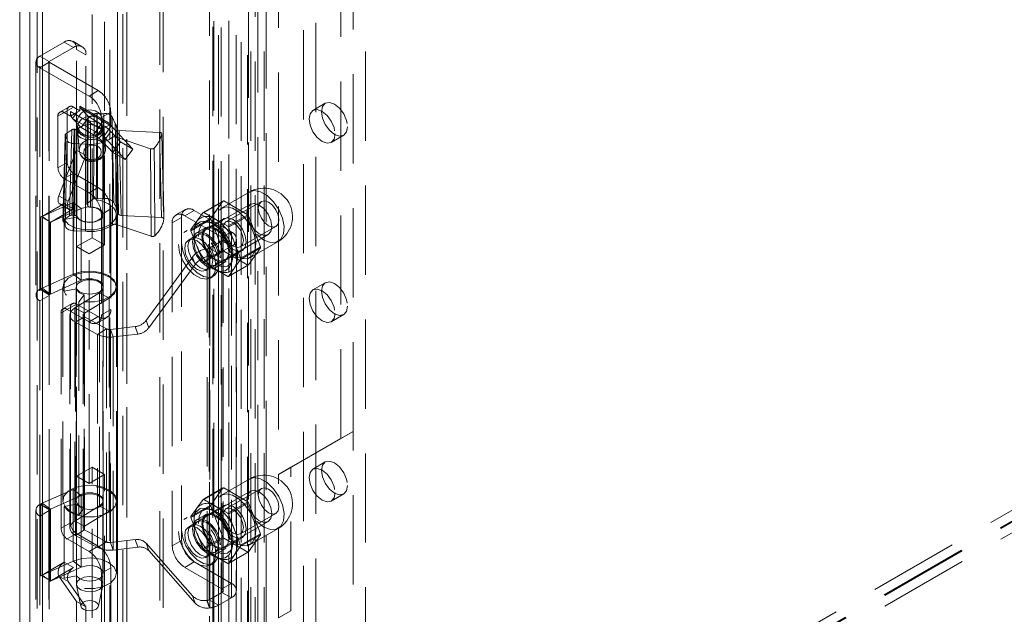
# Model space of a CAD drawing. Units: millimetres. Extents: x 0 to 420, y 0 to 297.
# Drawn here: x 265 to 279, y 159 to 168 of the extents above; entities that cross this region are included whole.
import ezdxf

# ---------------------------------------------------------------- set-up
doc = ezdxf.new("R2010")
doc.units = ezdxf.units.MM
doc.linetypes.add('HIDDEN', pattern=[1.905, 1.27, -0.635])

msp = doc.modelspace()

# ---------------------------------------------------------------- linework, layer by layer
at = {"color": 7, "linetype": 'HIDDEN', "lineweight": 0}
for p, q in [((266.349, 153.224), (266.349, 234.558)), ((266.426, 234.303), (266.426, 153.173)), ((266.481, 153.148), (266.481, 234.387)), ((266.481, 234.125), (266.481, 153.198)), ((266.239, 233.794), (266.239, 153.173)), ((266.349, 233.749), (266.349, 153.122)), ((265.105, 233.038), (265.105, 152.813)), ((265.282, 152.711), (265.282, 232.936)), ((265.209, 232.834), (265.209, 152.608)), ((265.282, 232.732), (265.282, 152.507)), ((266.95, 153.573), (266.95, 230.605)), ((268.214, 230.573), (268.214, 154.444)), ((268.247, 154.398), (268.247, 230.527)), ((268.347, 230.649), (268.347, 154.52)), ((268.435, 154.398), (268.435, 230.527)), ((266.999, 153.469), (266.999, 230.501)), ((267.66, 153.983), (267.66, 230.415)), ((267.719, 230.395), (267.719, 154.035)), ((268.199, 154.345), (268.199, 230.474)), ((268.307, 154.256), (268.307, 230.385)), ((267.708, 230.311), (267.708, 153.878)), ((267.826, 230.306), (267.826, 153.946)), ((268.464, 228.802), (268.464, 154.803)), ((268.994, 154.701), (268.994, 228.7)), ((269.171, 154.803), (269.171, 228.802)), ((267.934, 228.496), (267.934, 154.497)), ((267.787, 228.292), (267.787, 154.293)), ((268.037, 228.292), (268.037, 154.293)), ((268.11, 154.395), (268.11, 228.394)), ((269.878, 154.395), (269.878, 228.394)), ((268.11, 228.19), (268.11, 154.191)), ((267.934, 228.088), (267.934, 154.089)), ((265.989, 164.448), (265.989, 222.423)), ((266.166, 164.346), (266.166, 222.321)), ((268.641, 189.659), (268.641, 161.081)), ((269.701, 161.693), (269.701, 188.231)), ((269.525, 161.591), (269.525, 188.129)), ((299.671, 172.461), (266.349, 153.224)), ((299.804, 172.385), (266.481, 153.148)), ((299.81, 172.374), (266.488, 153.137)), ((299.81, 172.221), (266.488, 152.984)), ((265.591, 167.23), (265.247, 167.031)), ((265.724, 167.153), (265.591, 167.23)), ((265.849, 167.166), (265.716, 167.242)), ((265.724, 167.153), (265.379, 166.954)), ((265.768, 167.128), (265.901, 167.051)), ((265.768, 165.694), (265.768, 167.128)), ((265.188, 166.949), (265.188, 163.632)), ((265.247, 163.714), (265.247, 167.031)), ((265.379, 166.954), (265.247, 167.031)), ((265.379, 166.944), (265.247, 166.867)), ((265.375, 166.949), (265.375, 163.632)), ((265.379, 163.637), (265.379, 166.954)), ((265.379, 166.944), (266.077, 166.541)), ((265.379, 166.944), (265.379, 163.627)), ((265.901, 165.617), (265.901, 167.051)), ((265.247, 166.867), (265.247, 163.55)), ((265.247, 166.867), (265.945, 166.464)), ((265.945, 166.464), (266.077, 166.541)), ((265.635, 166.255), (265.503, 166.179)), ((265.661, 166.312), (265.529, 166.236)), ((265.591, 166.23), (265.724, 166.306)), ((265.635, 165.52), (265.635, 166.255)), ((265.68, 166.243), (266.122, 165.988)), ((265.68, 166.179), (265.68, 166.243)), ((265.724, 166.306), (265.812, 166.255)), ((265.812, 166.255), (265.777, 166.235)), ((265.812, 166.319), (266.254, 166.064)), ((265.812, 166.284), (265.812, 166.319)), ((265.82, 166.295), (265.812, 166.284)), ((265.812, 166.255), (265.812, 166.284)), ((266.262, 166.04), (265.82, 166.295)), ((265.94, 166.166), (265.82, 166.295)), ((269.305, 166.36), (269.128, 166.258)), ((265.503, 165.444), (265.503, 166.179)), ((265.591, 166.23), (265.68, 166.179)), ((265.689, 166.184), (265.68, 166.179)), ((265.777, 166.235), (265.689, 166.184)), ((265.777, 166.235), (265.712, 166.144)), ((265.712, 166.144), (266.154, 165.889)), ((265.832, 166.016), (265.712, 166.144)), ((265.832, 166.016), (265.94, 166.166)), ((265.925, 166.135), (265.915, 164.926)), ((265.927, 166.127), (265.917, 164.919)), ((265.923, 164.94), (265.934, 166.148)), ((265.927, 166.127), (265.93, 166.122)), ((265.93, 164.898), (265.93, 166.122)), ((266.018, 166.208), (265.934, 166.148)), ((266.117, 166.064), (265.94, 166.166)), ((265.964, 166.108), (265.964, 164.883)), ((266.254, 166.235), (266.122, 166.158)), ((266.122, 166.158), (266.122, 165.988)), ((266.254, 166.235), (266.254, 166.064)), ((266.318, 166.074), (266.273, 166.167)), ((265.698, 165.983), (265.613, 165.924)), ((265.698, 165.983), (265.667, 164.761)), ((265.702, 164.769), (265.732, 165.991)), ((265.741, 165.99), (265.732, 165.991)), ((265.741, 165.99), (265.741, 164.765)), ((265.772, 164.749), (265.772, 165.974)), ((265.78, 166.01), (265.805, 165.685)), ((266.008, 165.914), (265.832, 166.016)), ((266.117, 166.064), (266.008, 165.914)), ((266.254, 166.064), (266.122, 165.988)), ((266.141, 164.775), (266.141, 166)), ((266.148, 165.808), (266.256, 165.959)), ((266.262, 166.04), (266.154, 165.889)), ((266.179, 165.713), (266.154, 166.038)), ((266.393, 165.812), (266.256, 165.959)), ((266.262, 166.04), (266.57, 165.71)), ((266.351, 165.466), (266.34, 166.003)), ((266.34, 165.997), (266.344, 165.819)), ((266.34, 165.997), (266.344, 165.819)), ((266.947, 165.946), (266.374, 165.975)), ((265.632, 165.845), (265.626, 165.571)), ((265.631, 165.791), (265.632, 165.846)), ((265.632, 165.845), (265.631, 165.791)), ((265.766, 165.949), (265.766, 159.519)), ((266.141, 159.519), (266.141, 165.949)), ((266.154, 165.889), (266.461, 165.559)), ((266.322, 165.881), (266.82, 165.714)), ((266.947, 165.946), (266.976, 164.735)), ((266.981, 165.922), (266.981, 165.925)), ((267.01, 164.714), (266.981, 165.925)), ((269.391, 165.803), (269.567, 165.905)), ((265.516, 165.043), (265.768, 165.694)), ((265.729, 165.787), (265.897, 165.779)), ((265.768, 165.694), (265.901, 165.617)), ((266.284, 165.661), (266.148, 165.808)), ((266.179, 165.713), (266.179, 165.704)), ((266.284, 165.661), (266.393, 165.812)), ((266.57, 165.71), (266.393, 165.812)), ((266.461, 165.559), (266.57, 165.71)), ((266.831, 164.469), (266.82, 165.714)), ((265.648, 164.966), (265.901, 165.617)), ((266.461, 165.559), (266.284, 165.661)), ((265.503, 165.444), (265.635, 165.52)), ((265.724, 165.367), (265.591, 165.291)), ((265.945, 165.086), (265.591, 165.291)), ((266.077, 165.163), (265.724, 165.367)), ((265.945, 165.086), (266.077, 165.163)), ((265.516, 165.043), (265.648, 164.966)), ((266.009, 165), (265.923, 164.94)), ((266.36, 165.078), (266.366, 164.785)), ((268.23, 165.099), (267.828, 164.867)), ((265.268, 164.747), (265.592, 164.934)), ((265.72, 164.949), (265.28, 164.752)), ((265.835, 164.863), (265.395, 164.667)), ((265.401, 164.67), (265.725, 164.857)), ((265.53, 164.928), (265.662, 164.851)), ((265.592, 164.934), (265.725, 164.857)), ((265.72, 163.928), (265.72, 164.949)), ((265.72, 164.949), (265.835, 164.863)), ((265.835, 163.843), (265.835, 164.863)), ((265.917, 164.919), (265.93, 164.898)), ((266.254, 164.857), (266.122, 164.78)), ((266.254, 164.857), (266.254, 163.428)), ((266.299, 164.946), (266.343, 164.854)), ((267.314, 164.849), (267.181, 164.772)), ((267.439, 164.836), (267.306, 164.76)), ((268.242, 164.925), (267.402, 164.44)), ((267.969, 164.53), (267.439, 164.836)), ((267.566, 164.806), (267.848, 164.97)), ((267.86, 164.971), (267.577, 164.807)), ((267.848, 164.97), (267.677, 164.726)), ((268.202, 164.773), (267.86, 164.971)), ((268.396, 164.964), (267.892, 164.673)), ((265.268, 164.747), (265.257, 164.74)), ((265.257, 164.74), (265.257, 163.719)), ((265.268, 164.747), (265.268, 164.747)), ((265.268, 164.747), (265.401, 164.67)), ((265.268, 164.746), (265.268, 164.747)), ((265.357, 164.695), (265.268, 164.746)), ((265.357, 164.695), (265.28, 164.752)), ((265.28, 164.752), (265.28, 163.731)), ((265.401, 164.67), (265.357, 164.695)), ((265.667, 164.761), (265.582, 164.701)), ((265.769, 164.741), (265.591, 164.708)), ((265.591, 163.687), (265.591, 164.708)), ((265.741, 164.765), (265.702, 164.769)), ((265.769, 163.72), (265.769, 164.741)), ((266.122, 164.78), (266.122, 163.351)), ((266.147, 163.754), (266.147, 164.775)), ((266.335, 163.754), (266.335, 164.775)), ((266.976, 164.735), (266.4, 164.764)), ((267.01, 164.714), (267.01, 164.711)), ((267.129, 164.658), (267.262, 164.734)), ((267.262, 164.734), (267.262, 160.141)), ((267.836, 164.454), (267.306, 164.76)), ((267.677, 164.726), (267.394, 164.563)), ((267.394, 164.548), (267.677, 164.711)), ((267.566, 164.806), (267.48, 164.685)), ((267.748, 164.709), (267.577, 164.807)), ((267.864, 164.722), (267.617, 164.579)), ((267.677, 164.711), (267.848, 164.27)), ((267.919, 164.61), (267.748, 164.709)), ((267.919, 164.61), (268.202, 164.773)), ((268.213, 164.759), (267.93, 164.596)), ((268.384, 164.318), (268.213, 164.759)), ((265.395, 164.667), (265.389, 164.664)), ((265.389, 164.664), (265.389, 163.643)), ((265.401, 164.67), (265.395, 164.667)), ((265.395, 164.667), (265.395, 164.667)), ((265.395, 163.646), (265.395, 164.667)), ((265.401, 164.67), (265.401, 164.67)), ((266.33, 164.636), (266.831, 164.469)), ((267.129, 164.658), (267.129, 160.065)), ((267.48, 164.685), (267.394, 164.563)), ((267.45, 164.618), (267.435, 164.566)), ((267.607, 164.595), (267.475, 164.518)), ((267.683, 164.665), (267.63, 164.678)), ((268.016, 164.375), (267.93, 164.596)), ((268.099, 164.316), (268.602, 164.607)), ((265.893, 164.539), (265.729, 164.547)), ((265.768, 164.321), (265.989, 164.448)), ((266.166, 164.346), (265.989, 164.448)), ((267.34, 164.549), (267.295, 164.523)), ((267.49, 164.491), (267.358, 164.415)), ((267.394, 164.548), (267.48, 164.327)), ((267.652, 164.007), (268.492, 164.492)), ((267.836, 164.454), (267.969, 164.53)), ((267.836, 164.454), (267.836, 159.452)), ((267.855, 159.427), (267.855, 164.428)), ((267.969, 164.53), (267.969, 159.529)), ((268.042, 159.427), (268.042, 164.428)), ((265.945, 164.219), (265.768, 164.321)), ((265.768, 161.055), (265.768, 164.321)), ((265.945, 164.219), (266.166, 164.346)), ((267.48, 164.327), (267.566, 164.107)), ((267.657, 164.182), (267.62, 164.288)), ((267.624, 164.288), (267.62, 164.288)), ((267.624, 164.288), (267.661, 164.182)), ((267.624, 159.287), (267.624, 164.288)), ((267.836, 164.403), (267.655, 164.298)), ((267.655, 164.298), (267.788, 164.221)), ((267.655, 164.298), (267.655, 159.297)), ((267.969, 164.326), (267.788, 164.221)), ((267.836, 164.403), (267.969, 164.326)), ((267.836, 159.401), (267.836, 164.403)), ((267.969, 164.326), (267.969, 159.325)), ((268.101, 164.155), (268.016, 164.375)), ((268.101, 164.155), (268.384, 164.318)), ((268.384, 164.303), (268.101, 164.14)), ((268.213, 164.06), (268.384, 164.303)), ((268.234, 164.163), (268.636, 164.395)), ((265.945, 160.953), (265.945, 164.219)), ((267.416, 164.173), (266.756, 163.27)), ((267.454, 164.067), (267.416, 164.173)), ((267.848, 164.27), (267.566, 164.107)), ((267.577, 164.093), (267.86, 164.256)), ((267.661, 164.182), (267.657, 164.182)), ((267.661, 164.182), (267.661, 159.181)), ((267.788, 164.221), (267.788, 159.22)), ((267.86, 164.256), (268.202, 164.059)), ((267.879, 164.124), (268.127, 164.267)), ((267.972, 164.086), (267.987, 164.138)), ((268.016, 164.018), (268.101, 164.14)), ((267.454, 164.067), (266.794, 163.164)), ((267.577, 164.093), (267.748, 163.994)), ((267.608, 163.982), (267.74, 164.058)), ((267.756, 164.031), (267.889, 164.108)), ((268.202, 164.059), (267.919, 163.895)), ((267.93, 163.896), (268.213, 164.06)), ((267.93, 163.896), (268.016, 164.018)), ((265.28, 163.731), (265.72, 163.928)), ((265.72, 163.928), (265.835, 163.843)), ((267.67, 163.874), (267.714, 163.899)), ((267.748, 163.994), (267.919, 163.895)), ((267.777, 163.973), (267.83, 163.96)), ((265.247, 163.714), (265.257, 163.719)), ((265.389, 163.643), (265.257, 163.719)), ((265.395, 163.646), (265.28, 163.731)), ((265.395, 163.646), (265.835, 163.843)), ((265.572, 163.739), (265.572, 160.708)), ((265.769, 163.72), (265.591, 163.687)), ((265.76, 163.739), (265.76, 160.708)), ((266.147, 160.708), (266.147, 163.739)), ((266.335, 160.708), (266.335, 163.739)), ((269.305, 163.808), (269.128, 163.706)), ((265.379, 163.637), (265.247, 163.714)), ((265.379, 163.627), (265.247, 163.55)), ((265.379, 163.637), (265.389, 163.643)), ((265.379, 163.627), (265.379, 160.565)), ((265.743, 163.448), (266.094, 163.662)), ((265.876, 163.636), (265.802, 163.537)), ((265.876, 163.636), (265.876, 160.605)), ((265.879, 163.374), (266.23, 163.588)), ((266.094, 163.662), (266.23, 163.588)), ((266.094, 163.662), (266.094, 160.631)), ((266.23, 163.588), (266.23, 160.556)), ((265.247, 163.55), (265.247, 160.488)), ((265.68, 163.453), (265.547, 163.377)), ((265.706, 163.511), (265.573, 163.434)), ((265.635, 163.428), (265.768, 163.504)), ((265.68, 160.391), (265.68, 163.453)), ((265.879, 163.374), (265.743, 163.448)), ((265.743, 163.448), (265.743, 160.417)), ((265.768, 163.504), (266.077, 163.326)), ((265.802, 163.537), (265.802, 160.506)), ((265.547, 160.315), (265.547, 163.377)), ((265.635, 163.428), (265.945, 163.249)), ((265.674, 163.349), (265.674, 160.318)), ((265.881, 163.323), (265.752, 163.244)), ((265.862, 163.349), (265.862, 160.318)), ((265.879, 160.342), (265.879, 163.374)), ((266.195, 163.151), (265.881, 163.323)), ((265.881, 163.323), (265.881, 160.291)), ((266.077, 163.326), (265.945, 163.249)), ((266.07, 163.237), (266.202, 163.313)), ((266.122, 163.351), (266.254, 163.428)), ((269.391, 163.252), (269.567, 163.354)), ((266.065, 163.073), (265.752, 163.244)), ((265.752, 163.244), (265.752, 160.213)), ((266.603, 163.183), (266.25, 163.142)), ((266.641, 163.077), (266.603, 163.183)), ((266.794, 163.164), (266.756, 163.27)), ((266.195, 163.151), (266.065, 163.073)), ((266.065, 163.073), (266.065, 160.041)), ((266.195, 160.12), (266.195, 163.151)), ((266.25, 163.142), (266.287, 163.036)), ((266.25, 163.142), (266.25, 160.11)), ((266.641, 163.077), (266.287, 163.036)), ((266.287, 163.036), (266.287, 160.004)), ((268.817, 161.183), (269.701, 161.693)), ((269.701, 161.693), (269.525, 161.591)), ((269.701, 157.61), (269.701, 161.693)), ((268.641, 161.081), (269.525, 161.591)), ((269.305, 161.257), (269.128, 161.155)), ((265.989, 161.182), (265.768, 161.055)), ((265.945, 160.953), (265.768, 161.055)), ((266.166, 161.08), (265.945, 160.953)), ((266.166, 161.08), (265.989, 161.182)), ((265.989, 153.323), (265.989, 161.182)), ((266.166, 153.221), (266.166, 161.08)), ((268.817, 161.183), (268.641, 161.081)), ((268.641, 159.039), (268.641, 161.081)), ((268.817, 159.141), (268.817, 161.183)), ((268.23, 161.016), (267.828, 160.784)), ((265.28, 160.669), (265.72, 160.866)), ((265.395, 160.584), (265.835, 160.781)), ((265.72, 160.866), (265.835, 160.781)), ((265.72, 160.866), (265.72, 159.846)), ((265.835, 160.781), (265.835, 159.76)), ((268.242, 160.842), (267.402, 160.358)), ((267.566, 160.724), (267.848, 160.887)), ((267.86, 160.888), (267.577, 160.725)), ((267.848, 160.887), (267.677, 160.644)), ((268.202, 160.69), (267.86, 160.888)), ((268.396, 160.881), (267.892, 160.59)), ((269.391, 160.7), (269.567, 160.802)), ((265.247, 160.652), (265.257, 160.657)), ((265.379, 160.575), (265.247, 160.652)), ((265.389, 160.581), (265.257, 160.657)), ((265.257, 160.657), (265.257, 159.637)), ((265.395, 160.584), (265.28, 160.669)), ((265.28, 160.669), (265.28, 159.649)), ((265.769, 160.658), (265.591, 160.625)), ((265.769, 159.637), (265.769, 160.658)), ((266.147, 159.672), (266.147, 160.692)), ((266.335, 159.672), (266.335, 160.692)), ((267.677, 160.644), (267.394, 160.48)), ((267.566, 160.724), (267.48, 160.602)), ((267.748, 160.626), (267.577, 160.725)), ((267.864, 160.639), (267.617, 160.496)), ((267.919, 160.527), (268.202, 160.69)), ((268.213, 160.677), (267.93, 160.513)), ((268.384, 160.235), (268.213, 160.677)), ((265.188, 160.57), (265.188, 157.253)), ((265.379, 160.565), (265.247, 160.488)), ((265.375, 160.57), (265.375, 157.253)), ((265.379, 160.575), (265.389, 160.581)), ((265.379, 160.565), (265.379, 157.248)), ((265.379, 157.258), (265.379, 160.565)), ((265.389, 160.581), (265.389, 159.56)), ((265.395, 159.563), (265.395, 160.584)), ((265.591, 159.604), (265.591, 160.625)), ((266.094, 160.631), (265.743, 160.417)), ((265.876, 160.605), (265.802, 160.506)), ((266.23, 160.556), (265.879, 160.342)), ((266.094, 160.631), (266.23, 160.556)), ((267.394, 160.465), (267.677, 160.629)), ((267.48, 160.602), (267.394, 160.48)), ((267.45, 160.535), (267.435, 160.483)), ((267.607, 160.512), (267.475, 160.436)), ((267.683, 160.582), (267.63, 160.596)), ((267.677, 160.629), (267.848, 160.187)), ((267.919, 160.527), (267.748, 160.626)), ((268.016, 160.293), (267.93, 160.513)), ((268.099, 160.233), (268.602, 160.524)), ((265.247, 160.488), (265.247, 157.171)), ((265.247, 157.334), (265.247, 160.488)), ((265.547, 160.315), (265.68, 160.391)), ((265.879, 160.342), (265.743, 160.417)), ((267.34, 160.466), (267.295, 160.44)), ((267.49, 160.409), (267.358, 160.332)), ((267.394, 160.465), (267.48, 160.245)), ((267.652, 159.925), (268.492, 160.409)), ((265.768, 160.238), (265.635, 160.162)), ((265.881, 160.291), (265.752, 160.213)), ((266.077, 160.06), (265.768, 160.238)), ((265.881, 160.291), (266.195, 160.12)), ((267.48, 160.245), (267.566, 160.024)), ((268.101, 160.072), (268.016, 160.293)), ((268.101, 160.072), (268.384, 160.235)), ((268.384, 160.221), (268.101, 160.057)), ((268.213, 159.977), (268.384, 160.221)), ((268.234, 160.08), (268.636, 160.312)), ((265.945, 159.983), (265.635, 160.162)), ((265.752, 160.213), (266.065, 160.041)), ((266.195, 160.12), (266.065, 160.041)), ((266.25, 160.11), (266.603, 160.152)), ((266.25, 160.11), (266.287, 160.004)), ((266.641, 160.046), (266.603, 160.152)), ((266.756, 160.102), (267.416, 159.353)), ((266.794, 159.996), (266.756, 160.102)), ((267.262, 160.141), (267.129, 160.065)), ((267.848, 160.187), (267.566, 160.024)), ((267.577, 160.01), (267.86, 160.174)), ((267.86, 160.174), (268.202, 159.976)), ((267.879, 160.041), (268.127, 160.184)), ((265.945, 159.983), (266.077, 160.06)), ((266.287, 160.004), (266.641, 160.046)), ((266.794, 159.996), (267.454, 159.247)), ((267.577, 160.01), (267.748, 159.912)), ((267.608, 159.899), (267.74, 159.976)), ((267.756, 159.949), (267.889, 160.025)), ((268.202, 159.976), (267.919, 159.813)), ((267.93, 159.814), (268.213, 159.977)), ((267.93, 159.814), (268.016, 159.935)), ((267.972, 160.003), (267.987, 160.055)), ((268.016, 159.935), (268.101, 160.057)), ((265.268, 159.643), (265.592, 159.83)), ((265.72, 159.846), (265.28, 159.649)), ((265.592, 159.83), (265.725, 159.754)), ((265.72, 159.846), (265.835, 159.76)), ((267.306, 159.758), (267.439, 159.835)), ((267.439, 159.835), (267.969, 159.529)), ((267.67, 159.791), (267.714, 159.816)), ((267.748, 159.912), (267.919, 159.813)), ((267.777, 159.891), (267.83, 159.877)), ((265.835, 159.76), (265.395, 159.563)), ((265.401, 159.567), (265.725, 159.754)), ((266.254, 159.753), (266.122, 159.677)), ((266.122, 159.677), (266.122, 158.248)), ((266.254, 159.753), (266.254, 158.324)), ((267.306, 159.758), (267.836, 159.452)), ((265.257, 159.637), (265.268, 159.643)), ((265.268, 159.643), (265.268, 159.643)), ((265.268, 159.643), (265.401, 159.567)), ((265.357, 159.592), (265.268, 159.643)), ((265.268, 159.643), (265.268, 159.643)), ((265.357, 159.592), (265.28, 159.649)), ((265.401, 159.567), (265.357, 159.592)), ((265.389, 159.56), (265.395, 159.563)), ((265.395, 159.563), (265.401, 159.567)), ((265.395, 159.563), (265.395, 159.563)), ((265.401, 159.567), (265.401, 159.567)), ((265.516, 159.633), (265.648, 159.556)), ((265.516, 159.633), (265.768, 159.274)), ((265.769, 159.637), (265.591, 159.604)), ((265.648, 159.556), (265.901, 159.197)), ((267.836, 159.452), (267.969, 159.529)), ((265.767, 159.506), (265.83, 159.204)), ((266.078, 159.204), (266.14, 159.506)), ((267.655, 159.297), (267.836, 159.401)), ((267.836, 159.401), (267.969, 159.325)), ((265.768, 159.274), (265.901, 159.197)), ((265.768, 159.274), (265.768, 157.84)), ((267.454, 159.247), (267.416, 159.353)), ((267.62, 159.286), (267.624, 159.287)), ((267.657, 159.18), (267.62, 159.286)), ((267.624, 159.287), (267.661, 159.181)), ((267.655, 159.297), (267.788, 159.22)), ((267.788, 159.22), (267.969, 159.325)), ((265.901, 159.197), (265.901, 157.763)), ((267.657, 159.18), (267.661, 159.181)), ((268.817, 159.141), (268.641, 159.039)), ((269.701, 157.61), (268.817, 159.141))]:
    msp.add_line(p, q, dxfattribs=at)
at = {"color": 7, "linetype": 'Continuous', "lineweight": 15}
for p, q in [((264.959, 232.834), (264.959, 152.608)), ((265.105, 232.63), (265.105, 152.404))]:
    msp.add_line(p, q, dxfattribs=at)
at = {"color": 7, "linetype": 'HIDDEN', "lineweight": 0, "flags": 128}
for points in [[(266.154, 166.037), (266.152, 166.066), (266.149, 166.094), (266.141, 166.13), (266.132, 166.155), (266.118, 166.181), (266.087, 166.219), (266.031, 166.254), (265.962, 166.268), (265.892, 166.256), (265.832, 166.219), (265.794, 166.169), (265.78, 166.137), (265.774, 166.112), (265.768, 166.064), (265.767, 166.027), (265.766, 165.982), (265.766, 165.948)], [(269.445, 165.924), (269.431, 165.85), (269.391, 165.803), (269.33, 165.792), (269.259, 165.816), (269.188, 165.874), (269.128, 165.955), (269.088, 166.048), (269.074, 166.138), (269.088, 166.212), (269.128, 166.258), (269.188, 166.27), (269.259, 166.245), (269.33, 166.188), (269.391, 166.106), (269.431, 166.014), (269.445, 165.924)], [(269.622, 166.026), (269.608, 165.952), (269.567, 165.905), (269.507, 165.894), (269.436, 165.918), (269.365, 165.976), (269.305, 166.057), (269.265, 166.15), (269.251, 166.24), (269.265, 166.314), (269.305, 166.36), (269.365, 166.372), (269.436, 166.347), (269.507, 166.29), (269.567, 166.209), (269.608, 166.116), (269.622, 166.026)], [(265.964, 166.108), (266.036, 166.097), (266.095, 166.071), (266.132, 166.033), (266.14, 165.99), (266.119, 165.949), (266.072, 165.916), (266.005, 165.896), (265.931, 165.892), (265.86, 165.906), (265.804, 165.935), (265.772, 165.974)], [(265.967, 166.177), (266.039, 166.167), (266.1, 166.135), (266.14, 166.087), (266.155, 166.028), (266.14, 165.97), (266.1, 165.919), (266.039, 165.884), (265.967, 165.871), (265.896, 165.88), (265.835, 165.912), (265.794, 165.961), (265.78, 166.019), (265.794, 166.078), (265.835, 166.129), (265.896, 166.163), (265.967, 166.177)], [(266.018, 166.208), (266.014, 165.646), (266.009, 165)], [(266.046, 165.007), (266.047, 165.067), (266.049, 165.309), (266.057, 166.215)], [(266.156, 166.212), (266.093, 166.21), (266.063, 166.214)], [(266.063, 166.214), (266.064, 165.947), (266.067, 165.004)], [(266.153, 165.002), (266.153, 165.2), (266.155, 165.993), (266.155, 166.072), (266.156, 166.212)], [(266.273, 166.167), (266.274, 166.105), (266.28, 165.858), (266.299, 164.946)], [(265.766, 165.944), (265.777, 165.986), (265.815, 166.022), (265.874, 166.047), (265.945, 166.057), (266.018, 166.051), (266.08, 166.029), (266.124, 165.995), (266.141, 165.954), (266.13, 165.912), (266.092, 165.876), (266.033, 165.851), (265.962, 165.841), (265.89, 165.847), (265.827, 165.869), (265.784, 165.903), (265.766, 165.944)], [(266.141, 165.948), (266.141, 165.972), (266.142, 166.011), (266.142, 166.037), (266.143, 166.049), (266.143, 166.049), (266.142, 166.043), (266.14, 166.033), (266.137, 166.021), (266.129, 166.003), (266.112, 165.973), (266.074, 165.933), (266.013, 165.901), (265.943, 165.894), (265.875, 165.913), (265.82, 165.956), (265.793, 165.995), (265.783, 166.021), (265.779, 166.033), (265.778, 166.04), (265.778, 166.039), (265.779, 166.021), (265.78, 166.008)], [(266.343, 164.854), (266.339, 165.028), (266.325, 165.725), (266.318, 166.074)], [(266.374, 165.975), (266.362, 165.977), (266.352, 165.981), (266.344, 165.987), (266.34, 165.994), (266.34, 165.997)], [(266.4, 164.764), (266.387, 165.363), (266.374, 165.975)], [(265.604, 165.91), (265.604, 165.89), (265.574, 164.688)], [(265.608, 165.9), (265.606, 165.839), (265.6, 165.595), (265.577, 164.679)], [(265.582, 164.701), (265.597, 165.312), (265.613, 165.924)], [(265.586, 164.668), (265.592, 164.964), (265.611, 165.897)], [(265.611, 165.897), (265.63, 165.862), (265.632, 165.845)], [(265.729, 165.787), (265.71, 165.788), (265.692, 165.792), (265.675, 165.797), (265.66, 165.804), (265.648, 165.813), (265.639, 165.823), (265.633, 165.834), (265.632, 165.845)], [(266.179, 165.704), (266.165, 165.645), (266.124, 165.594), (266.064, 165.56), (265.992, 165.546), (265.92, 165.556), (265.859, 165.588), (265.819, 165.636), (265.805, 165.695), (265.819, 165.754), (265.859, 165.804), (265.92, 165.839), (265.992, 165.852), (266.064, 165.843), (266.124, 165.811), (266.165, 165.762), (266.179, 165.713)], [(266.281, 164.63), (266.277, 165.245), (266.273, 165.874)], [(266.322, 165.881), (266.326, 165.251), (266.33, 164.636)], [(266.344, 165.819), (266.353, 165.384), (266.36, 165.078)], [(267.01, 164.711), (267.009, 164.772), (267.003, 165.014), (266.981, 165.922)], [(265.631, 165.791), (265.629, 165.686), (265.619, 165.261)], [(265.729, 164.547), (265.729, 164.617), (265.729, 164.897), (265.729, 165.787)], [(265.995, 165.561), (265.949, 165.567), (265.926, 165.576), (265.906, 165.589), (265.89, 165.605), (265.878, 165.623), (265.87, 165.66), (265.878, 165.698), (265.89, 165.717), (265.906, 165.733), (265.926, 165.747), (265.949, 165.757), (265.995, 165.765)], [(265.897, 165.779), (265.896, 165.617), (265.895, 164.969), (265.893, 164.539)], [(265.995, 165.765), (266.041, 165.759), (266.063, 165.75), (266.083, 165.738), (266.099, 165.722), (266.111, 165.704), (266.119, 165.666), (266.111, 165.629), (266.099, 165.61), (266.083, 165.593), (266.063, 165.58), (266.041, 165.57), (265.995, 165.561)], [(266.17, 165.658), (266.179, 165.689), (266.176, 165.715)], [(266.872, 165.723), (266.873, 165.661), (266.875, 165.412), (266.882, 164.477)], [(265.619, 165.261), (265.615, 165.051), (265.606, 164.619)], [(268.433, 164.415), (268.526, 164.379), (268.609, 164.383), (268.673, 164.427), (268.711, 164.505), (268.719, 164.609), (268.696, 164.728), (268.644, 164.85), (268.57, 164.96), (268.48, 165.047), (268.386, 165.101), (268.296, 165.118), (268.222, 165.094), (268.17, 165.032), (268.147, 164.94), (268.154, 164.826), (268.192, 164.704), (268.257, 164.587), (268.34, 164.487), (268.433, 164.415)], [(265.592, 164.934), (265.569, 164.924), (265.548, 164.922), (265.53, 164.928), (265.516, 164.941), (265.507, 164.96), (265.504, 164.985), (265.507, 165.013), (265.516, 165.043)], [(265.591, 164.708), (265.655, 164.638), (265.759, 164.586), (265.887, 164.558), (266.024, 164.559), (266.152, 164.587), (266.254, 164.64), (266.318, 164.71), (266.334, 164.789), (266.301, 164.865), (266.224, 164.93), (266.111, 164.976), (265.978, 164.995), (265.842, 164.985), (265.72, 164.949)], [(266.067, 165.004), (266.129, 165), (266.153, 165.002)], [(265.725, 164.857), (265.702, 164.848), (265.68, 164.845), (265.662, 164.851), (265.648, 164.864), (265.639, 164.884), (265.636, 164.908), (265.639, 164.936), (265.648, 164.966)], [(265.769, 164.741), (265.81, 164.7), (265.875, 164.673), (265.955, 164.663), (266.034, 164.673), (266.099, 164.701), (266.139, 164.742), (266.146, 164.789), (266.12, 164.833), (266.064, 164.867), (265.989, 164.885), (265.908, 164.884), (265.835, 164.863)], [(265.964, 164.883), (266.036, 164.872), (266.095, 164.846), (266.132, 164.808), (266.14, 164.766), (266.119, 164.724), (266.072, 164.691), (266.005, 164.671), (265.931, 164.668), (265.86, 164.681), (265.804, 164.71), (265.772, 164.749)], [(268.031, 164.183), (268.124, 164.147), (268.207, 164.151), (268.271, 164.194), (268.309, 164.273), (268.317, 164.377), (268.294, 164.496), (268.242, 164.617), (268.168, 164.728), (268.078, 164.815), (267.984, 164.869), (267.894, 164.885), (267.819, 164.861), (267.768, 164.8), (267.745, 164.707), (267.752, 164.594), (267.79, 164.472), (267.854, 164.355), (267.938, 164.255), (268.031, 164.183)], [(268.19, 164.811), (268.203, 164.725), (268.242, 164.636), (268.299, 164.559), (268.367, 164.504), (268.434, 164.481), (268.492, 164.492), (268.53, 164.536), (268.543, 164.607), (268.53, 164.692), (268.492, 164.781), (268.434, 164.858), (268.367, 164.913), (268.299, 164.936), (268.242, 164.925), (268.203, 164.881), (268.19, 164.811)], [(268.353, 164.869), (268.365, 164.798), (268.396, 164.726), (268.443, 164.662), (268.499, 164.617), (268.555, 164.597), (268.602, 164.607), (268.634, 164.643), (268.645, 164.701), (268.634, 164.772), (268.602, 164.845), (268.555, 164.909), (268.499, 164.954), (268.443, 164.973), (268.396, 164.964), (268.365, 164.927), (268.353, 164.869)], [(266.366, 164.785), (266.368, 164.778), (266.375, 164.772), (266.385, 164.767), (266.397, 164.765), (266.4, 164.764)], [(267.995, 164.28), (268.066, 164.255), (268.127, 164.267), (268.167, 164.313), (268.181, 164.387), (268.167, 164.477), (268.127, 164.57), (268.066, 164.651), (267.995, 164.709), (267.924, 164.733), (267.864, 164.722), (267.824, 164.675), (267.81, 164.601), (267.824, 164.511), (267.864, 164.419), (267.924, 164.337), (267.995, 164.28)], [(265.606, 164.619), (265.595, 164.655), (265.586, 164.668)], [(265.729, 164.547), (265.705, 164.549), (265.682, 164.553), (265.66, 164.56), (265.642, 164.569), (265.627, 164.579), (265.615, 164.592), (265.608, 164.605), (265.606, 164.619)], [(267.262, 164.377), (267.278, 164.263), (267.324, 164.144), (267.394, 164.035), (267.481, 163.949), (267.573, 163.896), (267.66, 163.882), (267.73, 163.91), (267.776, 163.975), (267.792, 164.071), (267.776, 164.185), (267.73, 164.303), (267.66, 164.413), (267.573, 164.499), (267.481, 164.552), (267.394, 164.566), (267.324, 164.538), (267.278, 164.472), (267.262, 164.377)], [(267.704, 164.004), (267.799, 163.969), (267.883, 163.976), (267.945, 164.026), (267.978, 164.112), (267.978, 164.223), (267.945, 164.347), (267.883, 164.469), (267.799, 164.573), (267.704, 164.647), (267.609, 164.683), (267.525, 164.676), (267.463, 164.626), (267.43, 164.54), (267.43, 164.428), (267.463, 164.304), (267.525, 164.183), (267.609, 164.079), (267.704, 164.004)], [(267.748, 164.066), (267.837, 164.033), (267.915, 164.044), (267.969, 164.096), (267.994, 164.183), (267.986, 164.292), (267.945, 164.41), (267.878, 164.519), (267.793, 164.606), (267.702, 164.659), (267.618, 164.67), (267.55, 164.638), (267.51, 164.567), (267.502, 164.467), (267.526, 164.352), (267.581, 164.237), (267.659, 164.137), (267.748, 164.066)], [(267.947, 164.237), (267.932, 164.333), (267.889, 164.433), (267.824, 164.52), (267.748, 164.581), (267.672, 164.608), (267.607, 164.595), (267.564, 164.545), (267.549, 164.466), (267.564, 164.37), (267.607, 164.27), (267.672, 164.183), (267.748, 164.122), (267.824, 164.095), (267.889, 164.108), (267.932, 164.157), (267.947, 164.237)], [(267.748, 164.137), (267.819, 164.112), (267.879, 164.124), (267.919, 164.17), (267.934, 164.244), (267.919, 164.334), (267.879, 164.427), (267.819, 164.508), (267.748, 164.566), (267.677, 164.59), (267.617, 164.579), (267.576, 164.532), (267.562, 164.459), (267.576, 164.368), (267.617, 164.276), (267.677, 164.194), (267.748, 164.137)], [(267.995, 164.326), (267.94, 164.371), (267.892, 164.435), (267.861, 164.508), (267.85, 164.579), (267.861, 164.637), (267.892, 164.673), (267.94, 164.682), (267.995, 164.663), (268.051, 164.618), (268.099, 164.554), (268.13, 164.481), (268.141, 164.41), (268.13, 164.352), (268.099, 164.316), (268.051, 164.307), (267.995, 164.326)], [(267.218, 164.351), (267.234, 164.237), (267.28, 164.119), (267.35, 164.01), (267.437, 163.923), (267.529, 163.87), (267.615, 163.857), (267.686, 163.884), (267.732, 163.95), (267.748, 164.045), (267.732, 164.159), (267.686, 164.278), (267.615, 164.387), (267.529, 164.473), (267.437, 164.526), (267.35, 164.54), (267.28, 164.512), (267.234, 164.447), (267.218, 164.351)], [(267.66, 164.096), (267.646, 164.026), (267.608, 163.982), (267.55, 163.971), (267.483, 163.994), (267.415, 164.049), (267.358, 164.126), (267.319, 164.215), (267.306, 164.3), (267.319, 164.371), (267.358, 164.415), (267.415, 164.426), (267.483, 164.403), (267.55, 164.348), (267.608, 164.271), (267.646, 164.182), (267.66, 164.096)], [(267.35, 164.326), (267.364, 164.24), (267.402, 164.152), (267.459, 164.074), (267.527, 164.02), (267.595, 163.996), (267.652, 164.007), (267.69, 164.051), (267.704, 164.122), (267.69, 164.208), (267.652, 164.296), (267.595, 164.373), (267.527, 164.428), (267.459, 164.452), (267.402, 164.44), (267.364, 164.396), (267.35, 164.326)], [(267.814, 164.16), (267.799, 164.257), (267.756, 164.356), (267.691, 164.443), (267.615, 164.505), (267.539, 164.531), (267.475, 164.518), (267.432, 164.469), (267.417, 164.39), (267.432, 164.293), (267.475, 164.194), (267.539, 164.107), (267.615, 164.045), (267.691, 164.019), (267.756, 164.031), (267.799, 164.081), (267.814, 164.16)], [(267.792, 164.173), (267.779, 164.103), (267.74, 164.058), (267.683, 164.047), (267.615, 164.071), (267.548, 164.125), (267.49, 164.203), (267.452, 164.291), (267.439, 164.377), (267.452, 164.447), (267.49, 164.491), (267.548, 164.503), (267.615, 164.479), (267.683, 164.424), (267.74, 164.347), (267.779, 164.259), (267.792, 164.173)], [(266.23, 163.588), (266.305, 163.654), (266.335, 163.731), (266.315, 163.809), (266.248, 163.879), (266.144, 163.93), (266.015, 163.956), (265.878, 163.955), (265.75, 163.925), (265.649, 163.872), (265.588, 163.801), (265.574, 163.722), (265.608, 163.646), (265.688, 163.581), (265.802, 163.537)], [(265.72, 163.928), (265.842, 163.965), (265.978, 163.974), (266.111, 163.955), (266.224, 163.91), (266.301, 163.845), (266.334, 163.768), (266.318, 163.689), (266.254, 163.619), (266.152, 163.566), (266.024, 163.538), (265.887, 163.538), (265.759, 163.565), (265.655, 163.617), (265.591, 163.687)], [(265.835, 163.843), (265.908, 163.863), (265.989, 163.864), (266.064, 163.846), (266.12, 163.812), (266.146, 163.768), (266.139, 163.721), (266.099, 163.68), (266.034, 163.653), (265.955, 163.643), (265.875, 163.652), (265.81, 163.68), (265.769, 163.72)], [(266.094, 163.662), (266.137, 163.702), (266.147, 163.748), (266.123, 163.793), (266.07, 163.829), (265.996, 163.848), (265.915, 163.849), (265.841, 163.83), (265.786, 163.795), (265.761, 163.751), (265.77, 163.704), (265.81, 163.664), (265.876, 163.636)], [(269.445, 163.372), (269.431, 163.298), (269.391, 163.252), (269.33, 163.24), (269.259, 163.265), (269.188, 163.322), (269.128, 163.403), (269.088, 163.496), (269.074, 163.586), (269.088, 163.66), (269.128, 163.706), (269.188, 163.718), (269.259, 163.693), (269.33, 163.636), (269.391, 163.555), (269.431, 163.462), (269.445, 163.372)], [(269.622, 163.474), (269.608, 163.4), (269.567, 163.354), (269.507, 163.342), (269.436, 163.367), (269.365, 163.424), (269.305, 163.505), (269.265, 163.598), (269.251, 163.688), (269.265, 163.762), (269.305, 163.808), (269.365, 163.82), (269.436, 163.795), (269.507, 163.738), (269.567, 163.657), (269.608, 163.564), (269.622, 163.474)], [(265.743, 163.448), (265.713, 163.426), (265.691, 163.401), (265.678, 163.373), (265.674, 163.345), (265.68, 163.317), (265.696, 163.29), (265.72, 163.266), (265.752, 163.244)], [(265.879, 163.374), (265.871, 163.368), (265.866, 163.362), (265.863, 163.355), (265.862, 163.348), (265.863, 163.341), (265.867, 163.334), (265.873, 163.328), (265.881, 163.323)], [(269.622, 160.922), (269.608, 160.848), (269.567, 160.802), (269.507, 160.79), (269.436, 160.815), (269.365, 160.872), (269.305, 160.954), (269.265, 161.046), (269.251, 161.137), (269.265, 161.21), (269.305, 161.257), (269.365, 161.268), (269.436, 161.244), (269.507, 161.186), (269.567, 161.105), (269.608, 161.012), (269.622, 160.922)], [(269.445, 160.82), (269.431, 160.746), (269.391, 160.7), (269.33, 160.688), (269.259, 160.713), (269.188, 160.77), (269.128, 160.852), (269.088, 160.944), (269.074, 161.034), (269.088, 161.108), (269.128, 161.155), (269.188, 161.166), (269.259, 161.142), (269.33, 161.084), (269.391, 161.003), (269.431, 160.91), (269.445, 160.82)], [(265.802, 160.506), (265.688, 160.55), (265.608, 160.614), (265.574, 160.691), (265.588, 160.77), (265.649, 160.84), (265.75, 160.894), (265.878, 160.923), (266.015, 160.925), (266.144, 160.898), (266.248, 160.847), (266.315, 160.778), (266.335, 160.7), (266.305, 160.622), (266.23, 160.556)], [(268.433, 160.332), (268.526, 160.297), (268.609, 160.301), (268.673, 160.344), (268.711, 160.422), (268.719, 160.526), (268.696, 160.646), (268.644, 160.767), (268.57, 160.877), (268.48, 160.964), (268.386, 161.019), (268.296, 161.035), (268.222, 161.011), (268.17, 160.949), (268.147, 160.857), (268.154, 160.744), (268.192, 160.622), (268.257, 160.504), (268.34, 160.404), (268.433, 160.332)], [(265.591, 160.625), (265.655, 160.555), (265.759, 160.503), (265.887, 160.476), (266.024, 160.476), (266.152, 160.504), (266.254, 160.557), (266.318, 160.627), (266.334, 160.706), (266.301, 160.783), (266.224, 160.848), (266.111, 160.893), (265.978, 160.912), (265.842, 160.903), (265.72, 160.866)], [(265.876, 160.605), (265.81, 160.632), (265.77, 160.673), (265.761, 160.719), (265.786, 160.764), (265.841, 160.799), (265.915, 160.817), (265.996, 160.817), (266.07, 160.797), (266.123, 160.762), (266.147, 160.717), (266.137, 160.671), (266.094, 160.631)], [(265.769, 160.658), (265.81, 160.618), (265.875, 160.59), (265.955, 160.58), (266.034, 160.591), (266.099, 160.618), (266.139, 160.659), (266.146, 160.706), (266.12, 160.75), (266.064, 160.784), (265.989, 160.802), (265.908, 160.801), (265.835, 160.781)], [(268.031, 160.1), (268.124, 160.064), (268.207, 160.068), (268.271, 160.112), (268.309, 160.19), (268.317, 160.294), (268.294, 160.413), (268.242, 160.535), (268.168, 160.645), (268.078, 160.732), (267.984, 160.787), (267.894, 160.803), (267.819, 160.779), (267.768, 160.717), (267.745, 160.625), (267.752, 160.511), (267.79, 160.389), (267.854, 160.272), (267.938, 160.172), (268.031, 160.1)], [(268.19, 160.728), (268.203, 160.642), (268.242, 160.554), (268.299, 160.476), (268.367, 160.422), (268.434, 160.398), (268.492, 160.409), (268.53, 160.454), (268.543, 160.524), (268.53, 160.61), (268.492, 160.698), (268.434, 160.775), (268.367, 160.83), (268.299, 160.854), (268.242, 160.842), (268.203, 160.798), (268.19, 160.728)], [(268.353, 160.787), (268.365, 160.716), (268.396, 160.643), (268.443, 160.579), (268.499, 160.534), (268.555, 160.515), (268.602, 160.524), (268.634, 160.56), (268.645, 160.618), (268.634, 160.689), (268.602, 160.762), (268.555, 160.826), (268.499, 160.871), (268.443, 160.89), (268.396, 160.881), (268.365, 160.845), (268.353, 160.787)], [(267.995, 160.197), (268.066, 160.173), (268.127, 160.184), (268.167, 160.231), (268.181, 160.304), (268.167, 160.395), (268.127, 160.487), (268.066, 160.569), (267.995, 160.626), (267.924, 160.651), (267.864, 160.639), (267.824, 160.593), (267.81, 160.519), (267.824, 160.429), (267.864, 160.336), (267.924, 160.255), (267.995, 160.197)], [(267.704, 159.922), (267.799, 159.886), (267.883, 159.894), (267.945, 159.943), (267.978, 160.029), (267.978, 160.141), (267.945, 160.265), (267.883, 160.386), (267.799, 160.49), (267.704, 160.565), (267.609, 160.6), (267.525, 160.593), (267.463, 160.543), (267.43, 160.457), (267.43, 160.346), (267.463, 160.222), (267.525, 160.1), (267.609, 159.996), (267.704, 159.922)], [(267.748, 159.983), (267.837, 159.951), (267.915, 159.961), (267.969, 160.013), (267.994, 160.1), (267.986, 160.21), (267.945, 160.327), (267.878, 160.436), (267.793, 160.523), (267.702, 160.576), (267.618, 160.587), (267.55, 160.555), (267.51, 160.484), (267.502, 160.385), (267.526, 160.269), (267.581, 160.154), (267.659, 160.054), (267.748, 159.983)], [(267.947, 160.154), (267.932, 160.251), (267.889, 160.35), (267.824, 160.437), (267.748, 160.498), (267.672, 160.525), (267.607, 160.512), (267.564, 160.463), (267.549, 160.384), (267.564, 160.287), (267.607, 160.188), (267.672, 160.101), (267.748, 160.039), (267.824, 160.013), (267.889, 160.025), (267.932, 160.075), (267.947, 160.154)], [(267.748, 160.054), (267.819, 160.03), (267.879, 160.041), (267.919, 160.088), (267.934, 160.162), (267.919, 160.252), (267.879, 160.345), (267.819, 160.426), (267.748, 160.483), (267.677, 160.508), (267.617, 160.496), (267.576, 160.45), (267.562, 160.376), (267.576, 160.286), (267.617, 160.193), (267.677, 160.112), (267.748, 160.054)], [(267.995, 160.243), (267.94, 160.288), (267.892, 160.352), (267.861, 160.425), (267.85, 160.496), (267.861, 160.554), (267.892, 160.59), (267.94, 160.599), (267.995, 160.58), (268.051, 160.535), (268.099, 160.471), (268.13, 160.398), (268.141, 160.327), (268.13, 160.269), (268.099, 160.233), (268.051, 160.224), (267.995, 160.243)], [(265.752, 160.213), (265.72, 160.234), (265.696, 160.259), (265.68, 160.286), (265.674, 160.314), (265.678, 160.342), (265.691, 160.369), (265.713, 160.395), (265.743, 160.417)], [(267.218, 160.269), (267.234, 160.155), (267.28, 160.036), (267.35, 159.927), (267.437, 159.841), (267.529, 159.788), (267.615, 159.774), (267.686, 159.802), (267.732, 159.867), (267.748, 159.963), (267.732, 160.077), (267.686, 160.195), (267.615, 160.304), (267.529, 160.391), (267.437, 160.444), (267.35, 160.457), (267.28, 160.43), (267.234, 160.364), (267.218, 160.269)], [(267.262, 160.294), (267.278, 160.18), (267.324, 160.062), (267.394, 159.953), (267.481, 159.866), (267.573, 159.813), (267.66, 159.799), (267.73, 159.827), (267.776, 159.893), (267.792, 159.988), (267.776, 160.102), (267.73, 160.221), (267.66, 160.33), (267.573, 160.416), (267.481, 160.469), (267.394, 160.483), (267.324, 160.455), (267.278, 160.39), (267.262, 160.294)], [(267.35, 160.243), (267.364, 160.157), (267.402, 160.069), (267.459, 159.992), (267.527, 159.937), (267.595, 159.914), (267.652, 159.925), (267.69, 159.969), (267.704, 160.039), (267.69, 160.125), (267.652, 160.213), (267.595, 160.291), (267.527, 160.345), (267.459, 160.369), (267.402, 160.358), (267.364, 160.314), (267.35, 160.243)], [(267.814, 160.077), (267.799, 160.174), (267.756, 160.273), (267.691, 160.36), (267.615, 160.422), (267.539, 160.448), (267.475, 160.436), (267.432, 160.386), (267.417, 160.307), (267.432, 160.21), (267.475, 160.111), (267.539, 160.024), (267.615, 159.963), (267.691, 159.936), (267.756, 159.949), (267.799, 159.998), (267.814, 160.077)], [(267.792, 160.09), (267.779, 160.02), (267.74, 159.976), (267.683, 159.965), (267.615, 159.988), (267.548, 160.043), (267.49, 160.12), (267.452, 160.208), (267.439, 160.294), (267.452, 160.365), (267.49, 160.409), (267.548, 160.42), (267.615, 160.396), (267.683, 160.342), (267.74, 160.264), (267.779, 160.176), (267.792, 160.09)], [(265.881, 160.291), (265.873, 160.297), (265.867, 160.303), (265.863, 160.31), (265.862, 160.317), (265.863, 160.324), (265.866, 160.33), (265.871, 160.337), (265.879, 160.342)], [(267.66, 160.014), (267.646, 159.943), (267.608, 159.899), (267.55, 159.888), (267.483, 159.912), (267.415, 159.966), (267.358, 160.043), (267.319, 160.132), (267.306, 160.218), (267.319, 160.288), (267.358, 160.332), (267.415, 160.343), (267.483, 160.32), (267.55, 160.265), (267.608, 160.188), (267.646, 160.099), (267.66, 160.014)], [(265.72, 159.846), (265.842, 159.882), (265.978, 159.891), (266.111, 159.872), (266.224, 159.827), (266.301, 159.762), (266.334, 159.685), (266.318, 159.607), (266.254, 159.536), (266.152, 159.484), (266.024, 159.455), (265.887, 159.455), (265.759, 159.483), (265.655, 159.535), (265.591, 159.604)], [(265.835, 159.76), (265.908, 159.78), (265.989, 159.782), (266.064, 159.764), (266.12, 159.729), (266.146, 159.685), (266.139, 159.639), (266.099, 159.598), (266.034, 159.57), (265.955, 159.56), (265.875, 159.569), (265.81, 159.597), (265.769, 159.637)], [(265.945, 159.627), (265.874, 159.617), (265.815, 159.592), (265.777, 159.556), (265.766, 159.514), (265.784, 159.473), (265.827, 159.439), (265.89, 159.417), (265.962, 159.41)], [(265.962, 159.41), (266.033, 159.42), (266.092, 159.445), (266.13, 159.482), (266.141, 159.523), (266.124, 159.564), (266.08, 159.598), (266.018, 159.62), (265.945, 159.627)], [(265.948, 159.284), (265.901, 159.278), (265.862, 159.261), (265.836, 159.237), (265.829, 159.209), (265.84, 159.182), (265.869, 159.159), (265.911, 159.145), (265.959, 159.14)], [(265.959, 159.14), (266.007, 159.147), (266.046, 159.164), (266.071, 159.188), (266.079, 159.216), (266.067, 159.243), (266.038, 159.266), (265.996, 159.28), (265.948, 159.284)]]:
    msp.add_lwpolyline(points, dxfattribs=at)
at = {"color": 7, "linetype": 'HIDDEN', "lineweight": 0}
for centre, radius, start, end in [((265.66, 167.145), 0.109, 350.786, 129.2033), ((265.793, 167.069), 0.109, 350.786, 129.2033), ((265.278, 166.949), 0.0873, 110.7834, 249.2166), ((265.381, 166.949), 0.00546, 110.7834, 249.2166), ((265.87, 166.217), 0.384, 2.6055, 57.3945), ((265.738, 166.141), 0.384, 2.6055, 57.3945), ((265.557, 166.187), 0.0546, 50.7967, 189.214), ((265.689, 166.264), 0.0546, 50.7967, 189.214), ((265.862, 166.24), 0.182, 179.2052, 198.1276), ((265.848, 166.317), 0.0357, 176.6965, 219.222), ((265.793, 166.218), 0.11, 198.1784, 222.1756), ((265.961, 166.149), 0.0409, 220.2515, 273.0749), ((266.047, 166.161), 0.0543, 78.8772, 121.6807), ((265.959, 165.604), 0.619, 80.2906, 80.8515), ((266.182, 166.104), 0.111, 34.9196, 103.7618), ((265.742, 165.954), 0.0362, 33.5435, 91.043), ((265.766, 165.456), 0.703, 45.7193, 59.9876), ((266.264, 165.98), 0.143, 176.6965, 219.222), ((266.29, 166.062), 0.0357, 176.6965, 219.222), ((266.199, 165.998), 0.141, 359.4477, 32.363), ((265.619, 165.91), 0.015, 116.2439, 221.4101), ((265.771, 166.042), 0.216, 220.8466, 221.978), ((265.963, 166.308), 0.533, 262.8431, 305.4589), ((265.657, 165.305), 0.703, 45.7193, 59.9876), ((266.304, 165.828), 0.0558, 70.7788, 124.1781), ((266.547, 166.03), 0.447, 316.6534, 345.9666), ((266.949, 165.909), 0.037, 32.4001, 93.3207), ((265.977, 165.703), 0.17, 185.866, 279.3024), ((266.839, 165.762), 0.0516, 248.78, 310.2671), ((266.006, 165.707), 0.171, 269.4785, 343.5612), ((265.695, 165.452), 0.192, 182.6055, 237.3945), ((265.827, 165.529), 0.192, 182.6055, 237.3945), ((265.87, 164.839), 0.384, 2.6055, 57.3945), ((268.433, 164.747), 0.406, 299.9973, 119.9973), ((265.738, 164.763), 0.384, 2.6055, 57.3945), ((266.038, 164.952), 0.0562, 81.2993, 120.8802), ((265.958, 164.342), 0.671, 80.6759, 82.4363), ((266.184, 164.866), 0.139, 34.7909, 103.0531), ((265.961, 164.924), 0.0409, 220.2515, 273.0749), ((266.212, 164.772), 0.154, 4.7208, 32.0483), ((267.37, 164.752), 0.109, 50.7967, 189.214), ((267.872, 164.77), 0.201, 93.5134, 96.7056), ((265.38, 164.526), 0.247, 116.9424, 119.9738), ((265.391, 164.506), 0.27, 114.0974, 116.9447), ((265.589, 164.687), 0.0155, 118.3689, 214.8699), ((265.742, 164.729), 0.0362, 33.5435, 91.043), ((266.56, 164.805), 0.46, 314.4364, 348.1837), ((266.979, 164.7), 0.0346, 27.1478, 95.0991), ((267.237, 164.675), 0.109, 50.7967, 189.214), ((267.626, 164.56), 0.192, 50.7518, 139.4672), ((267.589, 164.607), 0.201, 93.5134, 96.7056), ((268.149, 164.719), 0.471, 179.095, 180.905), ((267.386, 164.143), 0.671, 20.2271, 57.362), ((267.577, 164.26), 0.809, 38.163, 39.4262), ((265.422, 164.608), 0.0645, 114.0337, 119.9082), ((265.751, 164.812), 0.22, 217.5303, 221.2347), ((265.962, 165.12), 0.585, 263.2571, 303.0947), ((266.311, 164.585), 0.0543, 69.8134, 123.3007), ((267.866, 164.556), 0.471, 179.095, 180.905), ((267.837, 164.506), 0.399, 153.4364, 206.5636), ((267.295, 164.096), 0.809, 38.163, 39.4262), ((266.849, 164.519), 0.0539, 250.1247, 307.9946), ((267.827, 164.428), 0.0273, 290.7834, 69.2166), ((267.93, 164.428), 0.109, 290.7834, 69.2166), ((267.652, 163.992), 0.298, 96.2469, 142.5716), ((268.11, 164.56), 0.671, 200.2271, 237.362), ((267.615, 164.371), 0.0836, 275.7781, 298.6884), ((267.659, 164.197), 0.399, 333.4364, 26.5636), ((267.913, 164.311), 0.471, 359.095, 0.905), ((267.69, 163.886), 0.298, 96.2469, 142.5716), ((267.627, 164.515), 0.335, 275.7781, 298.6884), ((268.484, 164.77), 0.809, 218.163, 219.4262), ((267.63, 164.147), 0.471, 359.095, 0.905), ((268.201, 164.607), 0.809, 218.163, 219.4262), ((267.87, 164.143), 0.192, 230.7518, 319.4672), ((268.19, 164.26), 0.201, 273.5134, 276.7056), ((267.907, 164.096), 0.201, 273.5134, 276.7056), ((265.386, 163.496), 0.258, 114.0337, 119.9082), ((265.278, 163.632), 0.0873, 110.7834, 249.2166), ((265.381, 163.632), 0.00546, 110.7834, 249.2166), ((265.422, 163.587), 0.0645, 114.0337, 119.9082), ((265.601, 163.386), 0.0546, 50.7967, 189.214), ((265.734, 163.462), 0.0546, 50.7967, 189.214), ((266.014, 163.334), 0.109, 230.7967, 9.214), ((266.146, 163.41), 0.109, 230.7967, 9.214), ((266.579, 163.405), 0.223, 276.2469, 322.5716), ((266.616, 163.299), 0.223, 276.2469, 322.5716), ((266.236, 163.416), 0.383, 243.5406, 277.661), ((266.237, 163.237), 0.0958, 243.5406, 277.661), ((268.433, 160.664), 0.406, 299.9973, 119.9973), ((267.872, 160.687), 0.201, 93.5134, 96.7056), ((265.278, 160.57), 0.0873, 110.7834, 249.2166), ((265.386, 160.434), 0.258, 114.0337, 119.9082), ((267.626, 160.477), 0.192, 50.7518, 139.4672), ((267.589, 160.524), 0.201, 93.5134, 96.7056), ((268.149, 160.636), 0.471, 179.095, 180.905), ((267.577, 160.177), 0.809, 38.163, 39.4262), ((265.381, 160.57), 0.00546, 110.7834, 249.2166), ((265.422, 160.525), 0.0645, 114.0337, 119.9082), ((267.837, 160.423), 0.399, 153.4364, 206.5636), ((267.386, 160.061), 0.671, 20.2271, 57.362), ((267.295, 160.014), 0.809, 38.163, 39.4262), ((265.872, 160.4), 0.192, 182.6055, 237.3945), ((267.866, 160.473), 0.471, 179.095, 180.905), ((265.739, 160.323), 0.192, 182.6055, 237.3945), ((268.11, 160.477), 0.671, 200.2271, 237.362), ((267.659, 160.114), 0.399, 333.4364, 26.5636), ((267.913, 160.228), 0.471, 359.095, 0.905), ((266.237, 160.205), 0.0958, 243.5406, 277.661), ((266.631, 159.979), 0.175, 44.4287, 99.1713), ((267.646, 160.159), 0.384, 182.6055, 237.3945), ((268.484, 160.687), 0.809, 218.163, 219.4262), ((265.738, 159.659), 0.384, 2.6055, 57.3945), ((266.236, 160.384), 0.383, 243.5406, 277.661), ((265.87, 159.736), 0.384, 2.6055, 57.3945), ((266.669, 159.873), 0.175, 44.4287, 99.1713), ((267.513, 160.082), 0.384, 182.6055, 237.3945), ((268.201, 160.524), 0.809, 218.163, 219.4262), ((267.87, 160.06), 0.192, 230.7518, 319.4672), ((267.63, 160.065), 0.471, 359.095, 0.905), ((268.19, 160.177), 0.201, 273.5134, 276.7056), ((265.671, 159.686), 0.165, 118.8102, 198.7784), ((267.907, 160.014), 0.201, 273.5134, 276.7056), ((265.804, 159.609), 0.165, 118.8102, 198.7784), ((265.38, 159.423), 0.247, 116.9424, 119.9738), ((265.391, 159.403), 0.27, 114.0974, 116.9447), ((265.422, 159.504), 0.0645, 114.0337, 119.9082), ((267.93, 159.427), 0.109, 290.7834, 69.2166), ((267.827, 159.427), 0.0273, 290.7834, 69.2166), ((267.583, 159.517), 0.233, 224.4287, 279.1713), ((267.62, 159.411), 0.233, 224.4287, 279.1713), ((267.615, 159.37), 0.0836, 275.7781, 298.6884), ((267.627, 159.514), 0.335, 275.7781, 298.6884)]:
    msp.add_arc(centre, radius, start, end, dxfattribs=at)
for centre, ratio, start_param, end_param in [((265.963, 166.134), 0.577381, 2.451657, 3.481493), ((265.726, 165.969), 0.577173, 1.421935, 2.451771), ((265.952, 164.926), 0.577381, 2.451657, 3.481493), ((265.696, 164.747), 0.577173, 1.421935, 2.451771)]:
    msp.add_ellipse(centre, major_axis=(0.0375, 0), ratio=ratio, start_param=start_param, end_param=end_param, dxfattribs=at)

doc.saveas('drawing.dxf')
